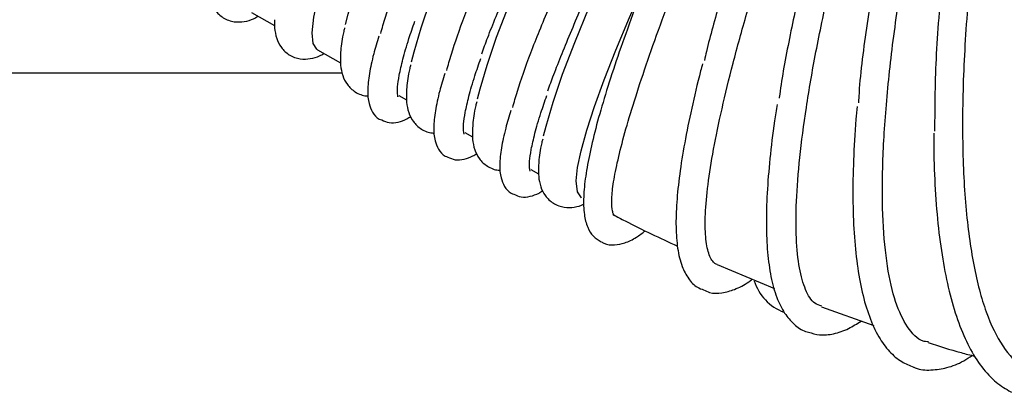
# Model space of a CAD drawing. Units: inches. Extents: x 0.4 to 16.6, y 0.2 to 10.8.
# Drawn here: x 8.5 to 8.7, y 7.4 to 7.4 of the extents above; entities that cross this region are included whole.
import ezdxf
from ezdxf.lldxf.tags import DXFTag

# ---------------------------------------------------------------- set-up
doc = ezdxf.new("R2010")
doc.units = ezdxf.units.IN
doc.header["$MEASUREMENT"] = 0
doc.layers.add('INTAKE', color=8, linetype='DOT2')
doc.layers.add('WH', color=7, linetype='Continuous')
tags = doc.linetypes.add('DOT2', pattern=[0.025, 0, -0.025]).pattern_tags.tags
tags[6:7] = [DXFTag(74, 4), DXFTag(75, 0), DXFTag(340, '0'), DXFTag(46, 1.0), DXFTag(50, 0.0), DXFTag(44, 0.0), DXFTag(45, 0.0)]
tags[4:5] = [DXFTag(74, 4), DXFTag(75, 0), DXFTag(340, '0'), DXFTag(46, 1.0), DXFTag(50, 0.0), DXFTag(44, 0.0), DXFTag(45, 0.0)]
tags = doc.linetypes.add('HIDDEN', pattern=[0.07500000000000001, 0.05, -0.025]).pattern_tags.tags
tags[6:7] = [DXFTag(74, 4), DXFTag(75, 0), DXFTag(340, '0'), DXFTag(46, 1.0), DXFTag(50, 0.0), DXFTag(44, 0.0), DXFTag(45, 0.0)]
tags[4:5] = [DXFTag(74, 4), DXFTag(75, 0), DXFTag(340, '0'), DXFTag(46, 1.0), DXFTag(50, 0.0), DXFTag(44, 0.0), DXFTag(45, 0.0)]

msp = doc.modelspace()

# ---------------------------------------------------------------- linework, layer by layer
at = {"layer": 'INTAKE', "linetype": 'HIDDEN', "lineweight": 25}
for p, q in [((8.566944862908047, 7.41340971993377), (8.569933425717247, 7.411729760674136)), ((8.575475073699657, 7.408614596660777), (8.578463636508857, 7.406934637401143)), ((8.585998153469474, 7.402699187662753), (8.586993817967473, 7.40213951412815)), ((8.594528349594587, 7.397904064389759), (8.595523999426089, 7.397344390855156)), ((8.603058531053202, 7.393108941116766), (8.604054195551202, 7.392549267582162)), ((8.627111953186018, 7.380859130627623), (8.634522039584068, 7.377738686675257)), ((8.640619210482363, 7.375402489663204), (8.647355371332324, 7.372951307312805))]:
    msp.add_line(p, q, dxfattribs=at)
at = {"layer": 'INTAKE', "linetype": 'HIDDEN', "lineweight": 25, "flags": 128}
for points in [[(8.574779500401645, 7.410809995299344), (8.574999937855132, 7.412794548373618), (8.575574101889007, 7.415362945369943), (8.576496800563246, 7.41849171989274), (8.57775964464143, 7.422152594935333), (8.579351252921704, 7.426312600211929), (8.581257193570782, 7.430933837493669), (8.583460160121923, 7.435974653928394), (8.585940264804876, 7.441389172712745), (8.588675009212874, 7.447128583743911), (8.59163965096508, 7.453140791623706), (8.594807321038552, 7.459371236982403), (8.598149331764693, 7.465763717802586), (8.601635440826197, 7.472260272087169), (8.605234041921516, 7.478802116515224), (8.60891259009328, 7.485329763773954), (8.61263773372677, 7.491784430542426), (8.616375754544835, 7.498107450831689), (8.620092802271849, 7.504241566636527), (8.622439089834002, 7.508032797506571)], [(8.579113567667463, 7.411858239189941), (8.579439251905132, 7.413190191803111), (8.580361950579372, 7.416318966325908), (8.581624823990548, 7.419979841368501), (8.583216432270822, 7.424139846645097), (8.585122343586905, 7.428761083926837), (8.587325339471041, 7.433801900361562), (8.589805429487496, 7.439216419145913), (8.592540188561994, 7.444955830177079), (8.595504815647702, 7.450968038056874), (8.598672485721174, 7.457198483415572), (8.602014496447314, 7.463591081567731), (8.605500605508817, 7.470087518520337), (8.609099221270634, 7.476629362948392), (8.612777754775902, 7.483157010207122), (8.616502898409392, 7.489611676975594), (8.620240919227456, 7.495934697264857), (8.62395796695447, 7.502068813069695), (8.627620367312774, 7.507958526364557), (8.627674017359672, 7.508043592048537)], [(8.587643763792578, 7.407063115916948), (8.587954532202554, 7.408338045188856), (8.588859469748638, 7.411421998896094), (8.590098099439881, 7.415028549232916), (8.591659436069854, 7.419125429905401), (8.593529619798666, 7.423676385332376), (8.595692048151442, 7.428641170645419), (8.598127537349797, 7.43397555168886), (8.600814454310303, 7.439632126343628), (8.603728951308451, 7.445560911187132), (8.606845156643114, 7.451709106829318), (8.610135438633497, 7.458022153900459), (8.613570552284104, 7.464444085047096), (8.617120035280173, 7.470917876927967), (8.62075236931914, 7.477386036873898), (8.624435317440076, 7.483791072215715), (8.628136202687134, 7.490076428940072), (8.631822142773506, 7.49618590502955), (8.635460460743348, 7.502065645106291), (8.639018831636742, 7.507663201776172), (8.639279763289105, 7.508067410440052)], [(8.596173945251193, 7.402267992643955), (8.596484728327667, 7.403542921915863), (8.597389651207253, 7.4066268756231), (8.598628295564994, 7.410233425959922), (8.600189632194967, 7.414330306632408), (8.602059815923779, 7.418881262059381), (8.604222244276555, 7.423846047372425), (8.606657718808412, 7.429180428415867), (8.609344635768919, 7.434837003070634), (8.612259132767067, 7.440765787914139), (8.615375352768227, 7.446913983556325), (8.618665620092113, 7.453227030627466), (8.622100748409217, 7.459648961774103), (8.625650231405286, 7.466122753654973), (8.629282565444253, 7.472590913600905), (8.632965513565189, 7.478995948942722), (8.63666638414575, 7.4852811883351), (8.64035233889862, 7.491390781756556), (8.643990642201963, 7.497270521833298), (8.64754901309536, 7.502868078503178), (8.650967626936573, 7.508091463495523)], [(8.604704141376306, 7.397472869370961), (8.605014909786282, 7.398747798642869), (8.605919847332366, 7.401831752350106), (8.60715847702361, 7.40543830268693), (8.608719828320082, 7.409535183359414), (8.610590012048892, 7.414086138786388), (8.61275244040167, 7.419050924099432), (8.615187914933527, 7.424385305142873), (8.617874831894031, 7.430041879797639), (8.620789328892181, 7.435970664641145), (8.62390554889334, 7.442118860283331), (8.627195816217226, 7.448431907354472), (8.630630929867833, 7.454853838501109), (8.634180412863902, 7.46132763038198), (8.63781274690287, 7.46779579032791), (8.641495709690302, 7.474200825669729), (8.645196580270863, 7.480486065062107), (8.648882535023732, 7.486595658483563), (8.652520838327074, 7.492475398560304), (8.656079209220472, 7.498072955230184), (8.65952605606887, 7.50333881439853), (8.662754812103337, 7.508115751214948)], [(8.608912443428308, 7.391645107360432), (8.609089908044888, 7.393373994054852), (8.609545581447577, 7.395563291430568), (8.61027619300749, 7.398197511666498), (8.611276565451103, 7.401257764314199), (8.612539585527253, 7.404722225625779), (8.614056233340142, 7.408566490549836), (8.615815743680795, 7.412762986071561), (8.617580519293956, 7.416784304950276)], [(8.575475073699657, 7.408614596660777), (8.575404557180935, 7.408658596152491), (8.574914784172169, 7.409427237939742), (8.574779500401645, 7.410809995299344)], [(8.609619793923601, 7.389447948742196), (8.609582761018075, 7.389471063141842), (8.60906079504787, 7.390233603666243), (8.608912443428308, 7.391645107360432)]]:
    msp.add_lwpolyline(points, dxfattribs=at)
at = {"layer": 'INTAKE', "linetype": 'HIDDEN', "lineweight": 25}
for points, knots in [([(8.65526521862376, 7.398103998080108), (8.655289257153383, 7.401368243796139), (8.65533733145654, 7.40789636097318), (8.65631039649282, 7.41883408654751), (8.65792514358488, 7.430286812223655), (8.660214866752348, 7.442079132105802), (8.662878491463935, 7.45292107675303), (8.665722630138276, 7.462587702856965), (8.667995908767066, 7.469247342718353), (8.669621164159025, 7.473397402346357), (8.67031929509535, 7.47498905997259), (8.670654118349136, 7.475677985053941), (8.670839597800065, 7.475996392759669), (8.670935213726775, 7.476149569622514), (8.671009647819128, 7.476215344318183), (8.671036481873792, 7.476227494746494), (8.671052356152227, 7.476230807263211), (8.67106337124169, 7.476230054944801), (8.671072683470193, 7.476225315095334), (8.67108265890019, 7.47621476600457), (8.671093600502518, 7.476190599258419), (8.671104101849858, 7.476140423741107), (8.671105304335233, 7.476038498712622), (8.671088014138942, 7.475836102141326), (8.671020808771933, 7.475431189015084), (8.670847530600167, 7.474623758768138), (8.670447594777709, 7.473006929817747), (8.669589111659949, 7.469748855420439), (8.667843248415732, 7.463117329022354), (8.665489974217701, 7.453342237309007), (8.663071565728375, 7.441406853374264), (8.661138422948824, 7.429536175068784), (8.659749708896088, 7.418010870736694), (8.658944545484689, 7.407102797342185), (8.658746407949815, 7.397071128108761), (8.659162689642828, 7.38815151752067), (8.660188012090424, 7.380563614448477), (8.661794457214198, 7.374458863219063), (8.663971725662114, 7.370091102036592), (8.666204583102218, 7.367583769502839), (8.667862031762727, 7.367285132026705), (8.668461898174591, 7.367177048684201)], [0, 0, 0, 0, 0.05109990555373072, 0.1021939523584889, 0.153283026157181, 0.204369080732815, 0.2554524319455712, 0.2937804853285594, 0.3321079443116725, 0.3461998345892735, 0.3524004282728768, 0.3551283839595824, 0.3563288648155783, 0.3572681240671352, 0.3574759458298512, 0.3575853466129562, 0.3576348914342871, 0.3576800977477629, 0.3577241533432552, 0.3577714662830169, 0.3578786854665262, 0.3580905769900143, 0.3584853387030434, 0.3592843516195652, 0.3608821837776078, 0.3640775779080149, 0.3704684938064358, 0.3832509328614592, 0.4088106011078837, 0.4598928980625305, 0.5109763272572909, 0.5620622015985126, 0.6131515729346009, 0.66424578051905, 0.7153453531823514, 0.7664531345594653, 0.8175703590703154, 0.8687000051048999, 0.9198417076850712, 0.9709889854582662, 1, 1, 1, 1]), ([(8.596710724383607, 7.408083904124716), (8.59695724177218, 7.408764592139701), (8.597757382836303, 7.410973955283604), (8.599737367947794, 7.415811752946279), (8.60258601618931, 7.422432037029181), (8.605966327220688, 7.429908818445751), (8.60977353041333, 7.438034381509851), (8.613855743065875, 7.446511870452527), (8.618114772015273, 7.455155732032043), (8.622395363008145, 7.463846621845985), (8.625495265051118, 7.469987741393187), (8.626934088140988, 7.473458136380123), (8.627121910647528, 7.474035930500742), (8.627201784271662, 7.474318249992954), (8.627191273292778, 7.474467491085266), (8.627174887917421, 7.474505555298641), (8.627160857617453, 7.474520946833867), (8.627153620704672, 7.47452888587995)], [0, 0, 0, 0, 0.05272592251818665, 0.1711367137004751, 0.2895489761163832, 0.4079575403822976, 0.5263646509625768, 0.6447700619985759, 0.7557824388326115, 0.8667912678903055, 0.9777824284958886, 0.9894449897905692, 0.9945754362607939, 0.9986037697988168, 0.9992896633638109, 0.9996336041073692, 1, 1, 1, 1]), ([(8.663760259154994, 7.471585495882242), (8.663718162901853, 7.471548121462397), (8.66363380165405, 7.471473222808506), (8.663511778073081, 7.471286069285531), (8.663311104957693, 7.470954493066682), (8.662954682978757, 7.47026528946096), (8.662292626029343, 7.468863129743691), (8.661062192001713, 7.466002134690313), (8.658767216204446, 7.460160420299689), (8.655791859222377, 7.451586522588427), (8.652667844181822, 7.441182575415135), (8.650028788976668, 7.430872326940218), (8.647890837641816, 7.420826908048416), (8.646365417564796, 7.411355700576361), (8.645539241826343, 7.404939286061062), (8.645399967468405, 7.402002687288943), (8.64538686340603, 7.401726388233948)], [0, 0, 0, 0, 0.002190760214825601, 0.004390302023833659, 0.008791473035621425, 0.0175937555616826, 0.03520012646908972, 0.07041206684084576, 0.1408271397280066, 0.281572347411869, 0.4223220242185775, 0.563077631554968, 0.7038359398716574, 0.844600403431287, 0.9853787442513046, 1, 1, 1, 1]), ([(8.65442168970161, 7.370852942219965), (8.654186753720724, 7.370877362987503), (8.653137995612152, 7.370986377698141), (8.651679043542256, 7.372640007837211), (8.650109530692433, 7.375811079234594), (8.649052060188122, 7.380441269548604), (8.64848959014349, 7.386304316946412), (8.648442353000663, 7.393326111350342), (8.648907565315021, 7.401362437475228), (8.649875362653562, 7.41026242584786), (8.651324487060984, 7.419855973250237), (8.653223652773724, 7.429961381447881), (8.655529197210969, 7.440386876821655), (8.657966476725795, 7.45006079294177), (8.660372622560697, 7.458801529792181), (8.662161751575924, 7.464907273914047), (8.663262691756975, 7.468785632137206), (8.663655614267865, 7.470290748936164), (8.663802877775886, 7.471018174996767), (8.663861831412394, 7.471367364157466), (8.663841720511343, 7.471545197370904), (8.663822898051192, 7.471577465499098), (8.66381370856558, 7.471586316727997), (8.663805627288578, 7.471591035779364), (8.663796168538651, 7.471593755004416), (8.663785275165562, 7.471593680767837), (8.663772959540273, 7.471591103894), (8.663764731956682, 7.471587470902993), (8.663760259154994, 7.471585495882242)], [0, 0, 0, 0, 0.02172056288877876, 0.09696095236851171, 0.1722030944658025, 0.2474496277818237, 0.3227024867046345, 0.3979632288500455, 0.47322103712118, 0.5484717546566221, 0.6237173150256604, 0.6989602079274491, 0.7742006733607922, 0.8494391337565156, 0.9058860989032191, 0.9623314976470463, 0.9827537215787745, 0.9917400804780225, 0.995693551589563, 0.9987925422748376, 0.9993956313843476, 0.9995396144341281, 0.9996070124626596, 0.999672751923392, 0.9997402244177748, 0.9998137901022203, 0.9998987697983814, 1, 1, 1, 1]), ([(8.605240905842223, 7.403288780851723), (8.605487423289144, 7.403969468629377), (8.606287563777135, 7.406178828889226), (8.608267543563683, 7.411016632180701), (8.61111622122839, 7.417636910265091), (8.61449650216099, 7.425113693001838), (8.61830371349961, 7.433239268408025), (8.622385939475745, 7.441716741084099), (8.62664496949071, 7.450360604625281), (8.630925547166953, 7.459051508457043), (8.634025436432138, 7.465192612130943), (8.63546429012614, 7.468663012717101), (8.635652096715008, 7.469240802940035), (8.635731950919146, 7.469523139343561), (8.635721461446748, 7.46967236063772), (8.635705112275915, 7.469710421527179), (8.63569104784205, 7.469725748938664), (8.635683802163287, 7.469733645274978)], [0, 0, 0, 0, 0.05272604199990887, 0.1711369377822169, 0.2895493505635049, 0.4079579657545071, 0.5263650954500358, 0.644770743287399, 0.7557832181859495, 0.8667920723614445, 0.9777834024078782, 0.9894459740048643, 0.9945763735333655, 0.9986047106298797, 0.9992905836855117, 0.9996345247328955, 1, 1, 1, 1]), ([(8.656672249036292, 7.468808951957115), (8.656650226437625, 7.468797476976028), (8.656606128702624, 7.468774499638852), (8.656537655370851, 7.468702575822426), (8.656428299304439, 7.468570668731548), (8.656236549787263, 7.46828575308214), (8.655886864502316, 7.467697566413809), (8.65524382477937, 7.46648797265266), (8.654040244609147, 7.464021598600437), (8.651781548724589, 7.458993266236797), (8.648792260191053, 7.451661547601799), (8.645535678333978, 7.442809534970995), (8.642628305501528, 7.434036904011314), (8.640104650402568, 7.425484784966129), (8.637974965591738, 7.417250442896752), (8.636339057148767, 7.409563057781828), (8.635403189976165, 7.404572026775286), (8.635151148855888, 7.402379670689079), (8.635147536358275, 7.402348247716841)], [0, 0, 0, 0, 0.0009736108537481519, 0.001949544378221196, 0.00389899784092837, 0.007800231982413268, 0.01560037176615221, 0.03120366253050854, 0.06240965976273655, 0.1248168163198514, 0.2495729483734751, 0.3743337797529734, 0.4990966646731874, 0.6238626137751001, 0.7486316618544766, 0.8734052444787704, 0.9981855212694479, 1, 1, 1, 1]), ([(8.64064360086727, 7.375469134226654), (8.64033411573319, 7.375567218368955), (8.639495879855474, 7.375832877807995), (8.638502708855466, 7.377483298936942), (8.637687119085253, 7.380265575554212), (8.63729251244748, 7.384108950177808), (8.637310064355598, 7.388893000846362), (8.637745580944125, 7.394565550399619), (8.638591763340743, 7.401039130251531), (8.639836098226489, 7.408221272582288), (8.641459233549021, 7.416007370865523), (8.643435107846964, 7.424285404448447), (8.645731995635993, 7.43293621075296), (8.64830774824131, 7.441836694550785), (8.651002947112065, 7.450485212286978), (8.65370003271046, 7.458762914814965), (8.65561164619883, 7.46436916733418), (8.656542011856486, 7.467546604255279), (8.656702770946179, 7.468253679817682), (8.656764997071082, 7.468591940900875), (8.65674493795156, 7.468763750867541), (8.656726008717623, 7.468794294154982), (8.656712378320783, 7.468805442120178), (8.656693541668266, 7.46881134676963), (8.656679802340273, 7.468809801487925), (8.656672249036292, 7.468808951957114)], [0, 0, 0, 0, 0.04012678044731991, 0.1086827873917459, 0.1772392855499581, 0.2457983072013842, 0.3143602995342246, 0.3829272011592071, 0.4514947088084784, 0.5200599151967579, 0.5886219936086624, 0.6571824934377865, 0.7257410191290796, 0.7942991210664493, 0.8628545499471105, 0.9228489491308939, 0.9828374132171092, 0.9918399868421006, 0.9958010716637777, 0.9989032006438837, 0.9994500309803922, 0.9995774916638703, 0.9997016343432856, 0.9998359711257754, 1, 1, 1, 1]), ([(8.649700734905151, 7.467487559221956), (8.649679199299163, 7.46748008663449), (8.649636136865823, 7.467465144505633), (8.64956688899412, 7.467405277803742), (8.6494575666483, 7.467292109583842), (8.649263637799095, 7.46704236074941), (8.648910678288495, 7.466520627458037), (8.648258089147694, 7.46544146458568), (8.64703326991272, 7.463234661925262), (8.644718790859024, 7.45873727179979), (8.641616297591737, 7.452203328162792), (8.638161712539517, 7.444345068999881), (8.634990513799227, 7.436573011113865), (8.632131285583384, 7.428993125078121), (8.629600023964278, 7.421683356688932), (8.62746941038409, 7.41479702557116), (8.626092876912423, 7.409950365460692), (8.625561408732315, 7.407602452187538), (8.625473294782607, 7.407213183516687)], [0, 0, 0, 0, 0.0009533085629810104, 0.001906228525563115, 0.003813508969574718, 0.007625008308562416, 0.01525052481465888, 0.03050081663726129, 0.06100436766519766, 0.12200576370949, 0.2439626967252562, 0.3659217770704728, 0.487885005760457, 0.6098488343678621, 0.7318154204070713, 0.8537849634851521, 0.9757585028487833, 1, 1, 1, 1]), ([(8.627108315894704, 7.380850565393235), (8.626990831898596, 7.380909410266635), (8.626566109680239, 7.381122143285578), (8.625981509813524, 7.382166432347682), (8.62558286953673, 7.384284110876864), (8.625550993429698, 7.387272376777785), (8.62589377337409, 7.391064249105539), (8.626611209848312, 7.395619513997556), (8.627696470413788, 7.400879785571012), (8.629136979770456, 7.406781667978944), (8.630914964571945, 7.413253118769755), (8.633007712604266, 7.420215861697502), (8.635387791916449, 7.427586357539698), (8.638021655631688, 7.435275981531637), (8.640874619368077, 7.443195258762188), (8.6438216388102, 7.451080270088586), (8.64684231376813, 7.458858107553667), (8.648803857843816, 7.464184335923374), (8.649800918100686, 7.467092481807311), (8.64976615054227, 7.467438218304961), (8.649748205030118, 7.467466209455886), (8.649736053568242, 7.467477304057299), (8.649719777488697, 7.467485004918712), (8.649707393059128, 7.467486666121278), (8.649700734905151, 7.467487559221956)], [0, 0, 0, 0, 0.02485772252317163, 0.08986438496399313, 0.1548717322081764, 0.2198798199781261, 0.2848900630091443, 0.3499035738668654, 0.4149191478887905, 0.4799345140991685, 0.5449480815541764, 0.6099595245763805, 0.6749708505130725, 0.7399805336862417, 0.8049895195038892, 0.8699971558099211, 0.9309447856101225, 0.9918750446968014, 0.9989638732418656, 0.9994764759067967, 0.999596881581071, 0.9997182914190273, 0.9998485469921696, 1, 1, 1, 1]), ([(8.61366377254055, 7.387294906947651), (8.613668914496728, 7.387292252650589), (8.613678675600944, 7.387287213931986), (8.613695723558747, 7.387278395706862), (8.613718854781247, 7.387266222812376), (8.613739212283953, 7.387255984680608), (8.613766350909886, 7.387242087792071), (8.61378877497138, 7.387232357604344), (8.613803390784208, 7.387231138971821), (8.61378741016894, 7.38726447209339), (8.613712251952128, 7.38740151136538), (8.61354981083336, 7.387875325395934), (8.613455455309303, 7.389031478779919), (8.61365081634718, 7.391127416237813), (8.614172265533282, 7.393900848003541), (8.61502451594076, 7.397319142360961), (8.616203334267679, 7.401346163040373), (8.61769925253175, 7.405940710793057), (8.619498258322137, 7.411056197726502), (8.621582501494927, 7.416641424812748), (8.623930329369646, 7.422640865978116), (8.626516866431928, 7.42899533819141), (8.629312924288607, 7.435642673032815), (8.632287491824064, 7.442518082217347), (8.635394708743327, 7.449559403411653), (8.638611176077784, 7.456696021874418), (8.640706273688934, 7.461507408133314), (8.641753796042199, 7.463913040515101)], [0, 0, 0, 0, 0.0001394232400238986, 0.0002646706289420627, 0.000499511685740712, 0.000988730997020917, 0.001965303657228439, 0.003918912273114827, 0.007825933751303202, 0.01564060894181907, 0.03127007348547983, 0.06252716151346249, 0.1250223813828944, 0.1875185158552368, 0.2500156328279803, 0.3125141006085064, 0.3750145202737248, 0.4375172090930803, 0.5000194492660618, 0.5625204568731734, 0.6250205125753058, 0.6875201525510318, 0.750018540824477, 0.8125161879124861, 0.8750116554383005, 0.9375074057985546, 1, 1, 1, 1]), ([(8.583652643231675, 7.410715308393176), (8.583839394276087, 7.41140190436997), (8.58439944564118, 7.413460950493549), (8.585892171613834, 7.417671232483046), (8.588282073999961, 7.423573519652585), (8.591267351841154, 7.430294337354037), (8.594776322681527, 7.437706552457932), (8.598716367964375, 7.445664810109293), (8.601644922100519, 7.451310252977547), (8.603109247800653, 7.454133068160843)], [0, 0, 0, 0, 0.07695350062912867, 0.2307773603715553, 0.3846110783023138, 0.5384502653299186, 0.6922928256798874, 0.8461413030030812, 1, 1, 1, 1]), ([(8.59218282469029, 7.405920185120181), (8.59236957597173, 7.406606781191524), (8.592929628278682, 7.408665828448046), (8.594422345583245, 7.412876108600495), (8.596812280803302, 7.418778392904803), (8.599797523280701, 7.425499218777699), (8.603306524559976, 7.432911426232462), (8.607246562486136, 7.440869687241451), (8.61017511769117, 7.446515129839606), (8.611639443925766, 7.44933794488785)], [0, 0, 0, 0, 0.07695348835189136, 0.2307774187536936, 0.3846111649807556, 0.53845026171327, 0.6922928747717931, 0.8461413275498493, 1, 1, 1, 1]), ([(8.600713020815405, 7.401125061847188), (8.600899771962194, 7.401811657593102), (8.601459823403276, 7.403870702174892), (8.602952545562296, 7.408080994506241), (8.6053424733974, 7.413983264315335), (8.608327723988632, 7.420704094512182), (8.611836700734047, 7.428116300968185), (8.615776745995268, 7.436074573128247), (8.618705308715539, 7.441720007894011), (8.620169640050879, 7.444542821614856)], [0, 0, 0, 0, 0.07695349029179212, 0.2307772341701481, 0.3846111577581031, 0.5384502583687079, 0.69229279805266, 0.8461411480782319, 1, 1, 1, 1]), ([(8.56137977786305, 7.417283787180215), (8.561381270042537, 7.416923141873896), (8.561384609745618, 7.416115968037717), (8.561601936132561, 7.414951695542473), (8.562180219218142, 7.413708630757623), (8.563272677255737, 7.412642470579146), (8.56473196608749, 7.412136463058762), (8.566098141640692, 7.412216650004819), (8.567071953107599, 7.412503579037838), (8.567608367177723, 7.412817489203369), (8.567799538368096, 7.41292936281623)], [0, 0, 0, 0, 0.1245684611655757, 0.2788013621813807, 0.40904026931875, 0.530676646805064, 0.6595961178225306, 0.7847877043780164, 0.9233010597065888, 1, 1, 1, 1]), ([(8.617782051632505, 7.417289184451199), (8.617736566639572, 7.417174926080204), (8.616978063217529, 7.415269564337591), (8.615718269931394, 7.411850323986152), (8.614039448935126, 7.407100572761562), (8.6126434545065, 7.402757180018105), (8.611509340092624, 7.398806657255248), (8.610655221389514, 7.395281887866043), (8.610087758343745, 7.392189231924469), (8.609822850460942, 7.389522802842518), (8.609887305472695, 7.38738720114706), (8.610292111965565, 7.385766094607072), (8.611000848684675, 7.38448658982744), (8.611775227229707, 7.384000804808818), (8.612128527609162, 7.383779171561727)], [0, 0, 0, 0, 0.006161934464429739, 0.1027558338769087, 0.1994716717821034, 0.2963669534054114, 0.3935345897398294, 0.4911339446495538, 0.5894627390559121, 0.6891108045985135, 0.7913203781691138, 0.8769030358848036, 0.9438385729941698, 1, 1, 1, 1]), ([(8.569909959321665, 7.412488663907221), (8.569911451387844, 7.412128018991742), (8.569914790831072, 7.41132084754025), (8.570132118662098, 7.41015656919916), (8.570710399760838, 7.408913509007801), (8.57180285872858, 7.407847347035718), (8.573262147770901, 7.407341339960395), (8.57462832137387, 7.407421526249285), (8.575602137070018, 7.407708456936482), (8.576138548866233, 7.40802236598777), (8.576329719826711, 7.408134239543236)], [0, 0, 0, 0, 0.1245686656356163, 0.2788012982743041, 0.4090404048652538, 0.5306767542580635, 0.6595961954999006, 0.7847877531407602, 0.9233008441856572, 1, 1, 1, 1]), ([(8.578992275735304, 7.411447811931232), (8.578951407673625, 7.411287035883642), (8.578663621282479, 7.410154876524556), (8.578506235700186, 7.408975842155351), (8.578454200981335, 7.407966321314287), (8.578440140780282, 7.407693540634228)], [0, 0, 0, 0, 0.1077719272333359, 0.7589127727156635, 1, 1, 1, 1]), ([(8.585859569737071, 7.402566250531787), (8.58586618081474, 7.402556515351224), (8.585918719117473, 7.4024791497704), (8.585781471165603, 7.402868072067707), (8.585818228013421, 7.403773892656349), (8.586016775256967, 7.405275425560964), (8.586498962347168, 7.407360142364821), (8.587161985297698, 7.409695388932045), (8.587791376098384, 7.411522200909856), (8.588054983042136, 7.412287322233138)], [0, 0, 0, 0, 0.02113095837173147, 0.1679279451519017, 0.3208137089472058, 0.4905897086271449, 0.6729924742906085, 0.8630398564092573, 1, 1, 1, 1]), ([(8.58339204890875, 7.410347472642446), (8.58316171665064, 7.409571355270095), (8.582624454388396, 7.407761020153962), (8.582141859132587, 7.405440745354288), (8.581919424814009, 7.403367433286089), (8.582031503223632, 7.401809105002904), (8.582513399176435, 7.400587258398137), (8.583163724945846, 7.399732124100776), (8.583675579239546, 7.399570169240011), (8.5837842017119, 7.399535800206475)], [0, 0, 0, 0, 0.1495262642761178, 0.3487779769485773, 0.5529226845719114, 0.7351314516097933, 0.8576493135378139, 0.9697912400171199, 1, 1, 1, 1]), ([(8.578440140780282, 7.407693540634228), (8.578441689922148, 7.407332756411927), (8.578445157114876, 7.406525271662661), (8.57866141472834, 7.405363605388235), (8.57924323626081, 7.404111911646966), (8.580323741339676, 7.403075300101888), (8.581430153972443, 7.402619497844817), (8.581958013911285, 7.402642662930068), (8.582045576463315, 7.402646505604674)], [0, 0, 0, 0, 0.1817895644640114, 0.4068700675009423, 0.5969350414203275, 0.77444525920507, 0.962584490178187, 1, 1, 1, 1]), ([(8.58752245719392, 7.406652688658239), (8.587481599829431, 7.406491912632721), (8.587193889519146, 7.405359756391976), (8.587036422897626, 7.404180721043694), (8.586984395185894, 7.403171198085934), (8.586970336905395, 7.402898417361235)], [0, 0, 0, 0, 0.1077722893539699, 0.758913336605414, 1, 1, 1, 1]), ([(8.594389751195688, 7.397771127258793), (8.594396362214221, 7.39776139211117), (8.594448900045553, 7.397684026794284), (8.594311672608464, 7.398072937648102), (8.594348427227503, 7.398978811228928), (8.594546949276648, 7.400480112671356), (8.59502916254109, 7.402565065509819), (8.595692181546188, 7.40490026004955), (8.596321572006966, 7.406727075246782), (8.59658517916725, 7.407492198960145)], [0, 0, 0, 0, 0.02113095287262907, 0.1679278967582949, 0.3208136207667396, 0.4905887107405164, 0.6729925678011355, 0.8630397091068788, 1, 1, 1, 1]), ([(8.62523272022841, 7.406773657927458), (8.625152244152291, 7.406476768266925), (8.624599398494142, 7.404437228472144), (8.623807196686432, 7.40099033921817), (8.622882334814955, 7.396494699647896), (8.622239864972013, 7.392442114307443), (8.621860340885755, 7.388812229825457), (8.62176232473831, 7.385623928607588), (8.621968815411957, 7.382871946482876), (8.622488665936194, 7.38068427869564), (8.623351134680709, 7.379051213635544), (8.624324598749844, 7.377956139310748), (8.625104438089021, 7.377675380529892), (8.625381277178935, 7.377575712557947)], [0, 0, 0, 0, 0.01829394240128684, 0.1256737047153678, 0.2333056157088155, 0.3413114680153095, 0.4498988927491588, 0.5594254306573814, 0.6705127233490704, 0.7840506429641443, 0.8756651776821772, 0.9558617559724456, 0.9999999999999999, 0.9999999999999999, 0.9999999999999999, 0.9999999999999999]), ([(8.591922245033862, 7.405552232037474), (8.591691906347267, 7.404776161302688), (8.591154626027524, 7.402965924652091), (8.590672045431962, 7.400645613783725), (8.590449597156832, 7.398572303989929), (8.590561708894434, 7.397014005649922), (8.591043580726417, 7.395792078709314), (8.591693896274016, 7.394937130551608), (8.592205770060389, 7.3947749721905), (8.592314397837013, 7.394740559601503)], [0, 0, 0, 0, 0.1495249018241852, 0.3487767871229793, 0.5529216716118077, 0.7351306070167409, 0.8576485328320206, 0.9697907496157246, 1, 1, 1, 1]), ([(8.586970336905395, 7.402898417361235), (8.586971885482448, 7.402537633169879), (8.586975351411043, 7.401730148489869), (8.587191619704717, 7.400568481194751), (8.587773406768239, 7.399316788425657), (8.58885394525407, 7.398280177488754), (8.589960345279025, 7.397824374668658), (8.590488209909696, 7.397847539695379), (8.590575772588428, 7.39785138233168)], [0, 0, 0, 0, 0.1817895479795878, 0.4068700306065333, 0.5969352134139588, 0.7744456134481704, 0.9625848273610849, 1, 1, 1, 1]), ([(8.602919932654304, 7.3929760039858), (8.602926548968728, 7.392966268692622), (8.602979128931532, 7.392888902152826), (8.602841834571189, 7.393277863331353), (8.602878611272743, 7.394183491203236), (8.60307714668885, 7.39568504314265), (8.60355936366065, 7.397769928226986), (8.604222359310462, 7.400105138356299), (8.604851752455886, 7.401931952674784), (8.605115360625865, 7.402697075687151)], [0, 0, 0, 0, 0.02113095333585665, 0.1679280440863864, 0.3208131250361743, 0.4905890020820178, 0.6729925766078207, 0.8630397723948309, 1, 1, 1, 1]), ([(8.596052653319035, 7.401857565385245), (8.596011790496108, 7.401696789383179), (8.59572404205983, 7.40056463453256), (8.595566636276878, 7.399385595013643), (8.595514583457064, 7.398376074656386), (8.59550051836401, 7.398103294088242)], [0, 0, 0, 0, 0.1077723393389044, 0.758912867443396, 1, 1, 1, 1]), ([(8.634886238043483, 7.401532203810516), (8.634768856656967, 7.400820079566659), (8.63436074829316, 7.398344185656961), (8.633912470603729, 7.394488315030033), (8.633544586324556, 7.389997032473608), (8.633444278474816, 7.38595449372107), (8.633601561485667, 7.382351655694602), (8.634036684646576, 7.37920386817459), (8.634755655912942, 7.376614215654318), (8.635743518192491, 7.374577332746088), (8.637004042086792, 7.373132308712467), (8.638112340492398, 7.372286952683996), (8.63880970416262, 7.372138804021537), (8.638936831250684, 7.372111797010899)], [0, 0, 0, 0, 0.04376395704942826, 0.1521573175717058, 0.2608639190198896, 0.3700303227538008, 0.4798835173491574, 0.5907717763319669, 0.7031189982834528, 0.8049018507160562, 0.8961631530504381, 0.9810708866118675, 1, 1, 1, 1]), ([(8.64522198264408, 7.401279822726044), (8.645166777437995, 7.400726627071502), (8.644922755236834, 7.398281350061095), (8.644720541349916, 7.394287250667443), (8.644625965225915, 7.389351159805171), (8.644786020401886, 7.384853321170504), (8.645183988709737, 7.38078880878774), (8.645833766701898, 7.377186758227563), (8.646750314796089, 7.374062861572359), (8.647915892166413, 7.371528181886069), (8.649318561138632, 7.369606723615257), (8.650835521784737, 7.368255370690576), (8.651993759288507, 7.367802778617206), (8.652522524974257, 7.367596158509275)], [0, 0, 0, 0, 0.02961640798170911, 0.1309126725305952, 0.2324355024114143, 0.334275942117741, 0.4365639046114589, 0.5394819207535936, 0.6432466904533338, 0.7479254247513626, 0.841012085015102, 0.9274178623820699, 1, 1, 1, 1]), ([(8.5837842017119, 7.399535800206475), (8.584098801035193, 7.399393482582969), (8.58482136067234, 7.399066612933905), (8.585979216817424, 7.399247870240581), (8.58684080975812, 7.399527323708201), (8.587371582407943, 7.399880021623114), (8.587533545065833, 7.399987645653384)], [0, 0, 0, 0, 0.225342604730648, 0.5175582356767038, 0.8527852735951665, 1, 1, 1, 1]), ([(8.600452441158977, 7.400757108764481), (8.600222102566752, 7.39998103786021), (8.599684822176128, 7.398170799833775), (8.59920223952258, 7.395850492229224), (8.598979801749557, 7.393777180256922), (8.599091880832331, 7.392218883685649), (8.599573776538048, 7.390996954332468), (8.600224106893998, 7.390142008080019), (8.600735956900332, 7.389979848970299), (8.60084457929563, 7.389945436328509)], [0, 0, 0, 0, 0.1495249156927436, 0.3487770083848019, 0.5529219118082371, 0.7351308536069318, 0.8576486378316714, 0.9697908650166589, 1, 1, 1, 1]), ([(8.59550051836401, 7.398103294088242), (8.595502072373085, 7.397742510041573), (8.595505550456322, 7.396935026375067), (8.595721824262657, 7.395773357246292), (8.596303575259718, 7.39452166400647), (8.59738415989155, 7.393485055569437), (8.598490506778134, 7.393029251260715), (8.599018400613437, 7.393052416381471), (8.59910596871354, 7.393056259058687)], [0, 0, 0, 0, 0.1817896011232194, 0.4068698020422312, 0.5969349249509247, 0.7744455690474012, 0.9625845735121111, 1, 1, 1, 1]), ([(8.655131548167931, 7.397836011842575), (8.655125521804893, 7.397411497217401), (8.655092135649031, 7.395059678824334), (8.655251602148613, 7.391118676976754), (8.655621666085073, 7.386076100969384), (8.656237178300378, 7.381481849611378), (8.657076348714014, 7.377328946884504), (8.658150878771774, 7.373652202304186), (8.659469899796049, 7.370471955182566), (8.661048643242937, 7.367823092853153), (8.662831043022763, 7.365830609240919), (8.664834421255074, 7.364432172980126), (8.666987676509216, 7.363662559620186), (8.66929160333691, 7.363514256687735), (8.671611866885247, 7.364018411602488), (8.673259043561107, 7.36463183944315), (8.674141904252354, 7.365231115892271), (8.674245763358888, 7.365301614349377)], [0, 0, 0, 0, 0.01701969054393992, 0.09428938107667753, 0.1717271526930542, 0.2493935277369647, 0.3273667189221177, 0.4057450088666179, 0.4846101854107069, 0.5638809084398344, 0.642414931830765, 0.7096928282316054, 0.78113114865594, 0.8499537413266547, 0.918820080921487, 0.9904500518058637, 1, 1, 1, 1]), ([(8.604582849444148, 7.397062442112252), (8.604541986780747, 7.396901666098875), (8.604254239442554, 7.395769511069199), (8.60409680397887, 7.394590474361753), (8.604044773513639, 7.393580951511026), (8.604030714489124, 7.393308170815247)], [0, 0, 0, 0, 0.1077724007753954, 0.7589133667123243, 1, 1, 1, 1]), ([(8.592314397837013, 7.394740559601503), (8.592628997011028, 7.39459829028702), (8.59335155720218, 7.394271531186682), (8.59450941960959, 7.394452732820159), (8.595370988781514, 7.394732201693931), (8.595901763360844, 7.395084898686704), (8.596063726524449, 7.39519252238039)], [0, 0, 0, 0, 0.22534198210949, 0.5175574480673054, 0.8527851087618851, 1, 1, 1, 1]), ([(8.604030714489124, 7.393308170815247), (8.60403221630417, 7.392947522616123), (8.604035577572544, 7.392140342404853), (8.60425283093713, 7.390976124086626), (8.604831266069096, 7.389732877763114), (8.605923307642508, 7.388667341883691), (8.60738407666843, 7.388158927734591), (8.608744668604018, 7.388248262269403), (8.609532848216983, 7.388450822880976), (8.609899643248145, 7.388652728482676), (8.609915954502329, 7.388661707158259)], [0, 0, 0, 0, 0.1339809732648358, 0.2998678229048053, 0.4399477818085257, 0.5707752117817444, 0.7094357149276846, 0.8440868928459728, 0.9930665954951992, 0.9999999999999999, 0.9999999999999999, 0.9999999999999999, 0.9999999999999999]), ([(8.60084457929563, 7.38994543632851), (8.601159184410939, 7.389803166993706), (8.601881757706888, 7.389476408091324), (8.603039614049816, 7.389657609462265), (8.603901185077419, 7.389937078429544), (8.60443195952589, 7.390289775415723), (8.604593922649562, 7.390397399107397)], [0, 0, 0, 0, 0.2253422135758155, 0.5175575922202118, 0.8527851527494114, 1, 1, 1, 1]), ([(8.61370024811918, 7.387297840247099), (8.614211287187098, 7.387024820294821), (8.616933329543143, 7.385570583386524), (8.61973071857341, 7.384281806455485), (8.622002922872639, 7.383234985848207)], [0, 0, 0, 0, 0.1877410418627327, 1, 1, 1, 1]), ([(8.612171192449628, 7.383793251399076), (8.612276897404659, 7.383722692355478), (8.612781218754439, 7.383386053149724), (8.613919906332171, 7.38334264854203), (8.615293475073278, 7.383632978376703), (8.616563034731978, 7.384225151317188), (8.617471633818118, 7.384922032172708), (8.617863656023136, 7.385222706885884)], [0, 0, 0, 0, 0.05913117737625532, 0.2821165306765603, 0.5118539782305285, 0.7893855686801968, 1, 1, 1, 1]), ([(8.625380675852549, 7.377576064553882), (8.625631366868703, 7.377451902196715), (8.626370881096173, 7.377085635263621), (8.627790471126957, 7.377139071902836), (8.62946679092442, 7.377621713186138), (8.630730950862102, 7.378228007233532), (8.6315131540038, 7.378840324582276), (8.631650588755313, 7.378947910039538)], [0, 0, 0, 0, 0.1269836495776261, 0.374589472570088, 0.6341734039799769, 0.935723490944344, 1, 1, 1, 1]), ([(8.638935481932938, 7.372112501002768), (8.639403309843456, 7.371967931760753), (8.64045592640415, 7.371642649803671), (8.642232376629622, 7.371862634227841), (8.643999849414703, 7.372443338550096), (8.645181598837848, 7.373201431273703), (8.645719558229377, 7.373546532436714)], [0, 0, 0, 0, 0.2132094109692355, 0.4797228892003025, 0.7631579483177157, 1, 1, 1, 1]), ([(8.654397020653258, 7.370771396495321), (8.655806497288042, 7.370309590835586), (8.657808227491472, 7.369653737226954), (8.659843226071922, 7.369153995797308), (8.660445322782754, 7.369006136887751)], [0, 0, 0, 0, 0.7041291740356259, 1, 1, 1, 1]), ([(8.652520735661595, 7.367596158509275), (8.652591138785917, 7.367562858527311), (8.653278625880652, 7.367237683926398), (8.654768449049515, 7.367160581872326), (8.656865324946235, 7.36746543206131), (8.658635325967056, 7.368127472298942), (8.65972084813066, 7.368853952113284), (8.660084820280645, 7.369097538498538)], [0, 0, 0, 0, 0.03087376369782803, 0.3014825593669697, 0.5716949151675131, 0.8563906589815858, 0.9999999999999999, 0.9999999999999999, 0.9999999999999999, 0.9999999999999999])]:
    msp.add_open_spline(points, degree=3, knots=knots, dxfattribs=at)
at = {"layer": 'WH', "linetype": 'Continuous', "lineweight": 25}
msp.add_line((8.57869073255209, 7.405561031935817), (8.3772236892499, 7.405561031935817), dxfattribs=at)
msp.add_arc((8.637900488811436, 7.380561066224119), 0.006250000000000635, 196.8184048860146, 249.8587509279382, dxfattribs=at)

doc.saveas('drawing.dxf')
